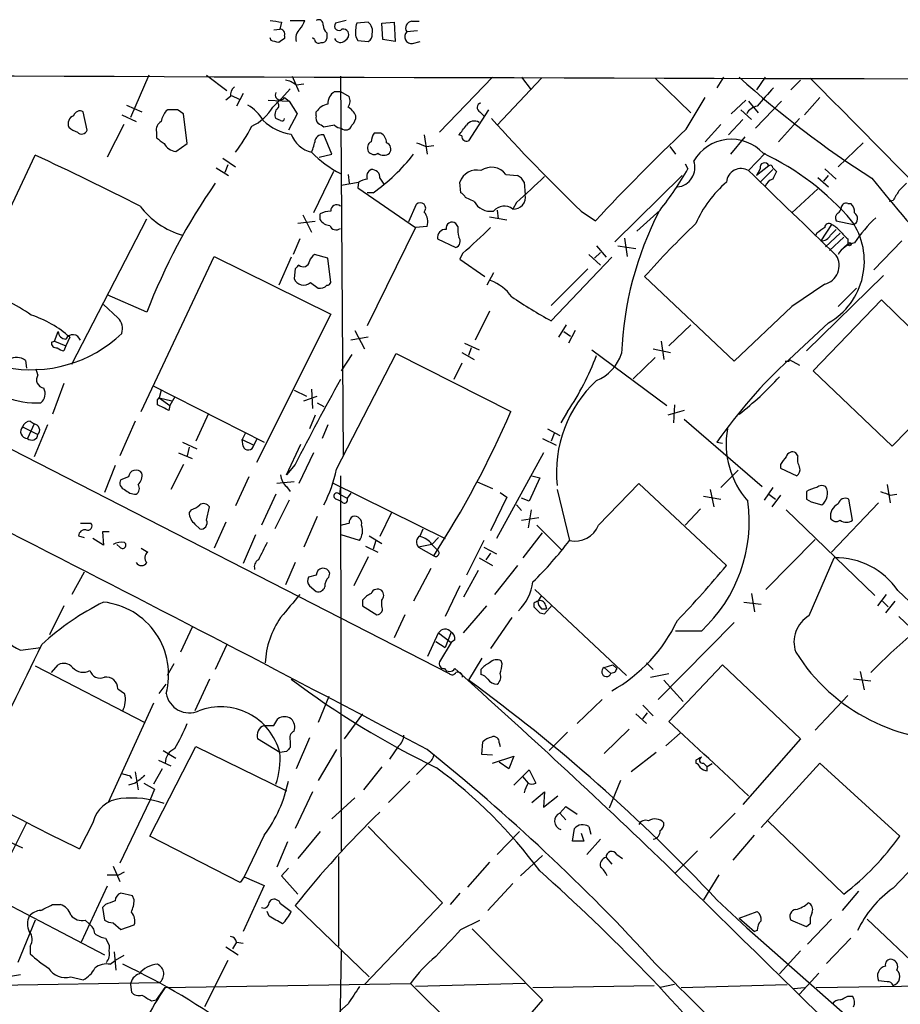
# Model space of a CAD drawing. Extents: x 1 to 1045, y 9 to 898.
# Drawn here: x 425 to 503, y 784 to 870 of the extents above; entities that cross this region are included whole.
import ezdxf

# ---------------------------------------------------------------- set-up
doc = ezdxf.new("R2010")
doc.units = 0
doc.header["$MEASUREMENT"] = 0
doc.layers.add('MAIN', color=5, linetype='CONTINUOUS')

msp = doc.modelspace()

# ---------------------------------------------------------------- linework, layer by layer
at = {"layer": 'MAIN'}
for p, q in [((448.4793, 869.95), (448.31, 869.3573)), ((449.2413, 870.1193), (450.5113, 870.1193)), ((454.152, 870.1193), (453.2207, 869.8653)), ((456.0993, 869.95), (455.0833, 869.8653)), ((457.2847, 869.8653), (458.3853, 869.95)), ((457.3693, 868.426), (457.2847, 869.8653)), ((458.3853, 869.95), (458.47, 868.2566)), ((459.9093, 870.0346), (460.5867, 870.0346)), ((447.802, 869.2726), (448.31, 869.3573)), ((452.4587, 869.0186), (452.4587, 868.5106)), ((460.4173, 869.188), (459.486, 869.1033)), ((447.548, 868.3413), (447.4633, 868.5953)), ((448.7333, 868.7646), (448.7333, 868.5106)), ((451.358, 868.426), (451.1887, 868.5953)), ((454.9987, 868.68), (455.168, 868.3413)), ((455.168, 868.3413), (456.0993, 868.2566)), ((458.47, 868.2566), (457.3693, 868.426)), ((459.994, 868.0873), (460.6713, 868.2566)), ((360.426, 865.2933), (463.2113, 812.7153)), ((436.7953, 865.2933), (435.1867, 861.568)), ((441.8753, 865.2933), (443.6533, 863.9386)), ((449.4107, 865.2086), (450.0033, 863.854)), ((453.644, 865.2086), (453.898, 831.85)), ((462.3647, 860.298), (467.0213, 865.124)), ((471.3393, 865.0393), (467.4447, 860.8906)), ((469.5613, 865.124), (470.408, 864.0233)), ((481.33, 865.0393), (484.4627, 861.9913)), ((487.3413, 865.124), (486.7487, 864.1926)), ((490.982, 865.124), (490.22, 864.0233)), ((494.1147, 864.87), (493.268, 864.0233)), ((448.4793, 863.2613), (449.2413, 864.108)), ((449.7493, 864.4466), (450.4267, 864.5313)), ((453.136, 863.854), (453.644, 863.854)), ((453.644, 863.854), (454.406, 863.4306)), ((443.992, 863.4306), (443.5687, 863.092)), ((444.0767, 863.5153), (444.754, 863.1766)), ((445.0927, 863.6846), (444.5, 862.584)), ((447.294, 863.092), (449.1567, 863.0073)), ((447.7173, 862.4993), (448.4793, 863.2613)), ((448.7333, 863.346), (449.1567, 863.0073)), ((449.1567, 863.0073), (449.834, 861.9066)), ((484.0393, 860.552), (485.7327, 863.346)), ((488.0187, 861.9066), (489.2887, 863.092)), ((489.5427, 863.0073), (490.3893, 861.9913)), ((492.4213, 863.0073), (490.1353, 860.6366)), ((495.808, 863.346), (494.4533, 861.822)), ((431.3767, 860.4673), (431.038, 862.076)), ((434.848, 862.6686), (436.2027, 862.076)), ((438.4887, 862.2453), (438.3193, 862.1606)), ((451.5273, 861.7373), (451.5273, 862.076)), ((466.6827, 862.2453), (464.9047, 859.536)), ((465.9207, 862.076), (466.2593, 861.7373)), ((488.8653, 862.2453), (489.7967, 861.3986)), ((434.4247, 861.822), (435.6947, 861.2293)), ((440.182, 859.282), (439.8433, 861.9066)), ((448.3947, 861.314), (447.9713, 861.4833)), ((449.834, 861.9066), (449.072, 860.4673)), ((489.0347, 861.3986), (487.7647, 860.044)), ((494.03, 861.4833), (492.1673, 859.4513)), ((434.594, 860.9753), (433.1547, 858.0966)), ((437.4727, 860.298), (437.4727, 859.79)), ((453.136, 860.8906), (452.2047, 860.7213)), ((487.0873, 860.9753), (485.7327, 859.4513)), ((452.882, 858.3506), (452.2047, 860.044)), ((457.2, 860.2133), (456.6073, 860.2133)), ((461.01, 860.044), (461.264, 858.3506)), ((464.312, 859.9593), (464.058, 860.044)), ((489.204, 859.8746), (487.934, 858.3506)), ((439.166, 858.6046), (440.182, 859.282)), ((461.1793, 859.028), (461.8567, 859.1126)), ((482.6, 859.028), (483.108, 858.3506)), ((497.4167, 857.25), (499.618, 859.3666)), ((420.2853, 844.3806), (426.8047, 858.266)), ((443.3147, 858.012), (444.4153, 857.25)), ((451.7813, 858.0966), (452.882, 858.3506)), ((490.982, 858.4353), (489.5427, 856.9113)), ((442.722, 857.1653), (443.8227, 856.488)), ((443.738, 857.4193), (443.484, 856.742)), ((453.0513, 856.8266), (451.2733, 853.186)), ((483.9547, 857.504), (484.2087, 857.0806)), ((491.3207, 857.3346), (490.22, 856.488)), ((490.5587, 857.0806), (490.22, 856.488)), ((491.6593, 856.996), (490.5587, 855.8953)), ((491.6593, 857.1653), (491.998, 856.8266)), ((496.2313, 857.0806), (497.2473, 856.1493)), ((454.3213, 856.5726), (454.406, 855.8106)), ((457.1153, 856.234), (457.454, 855.726)), ((468.2067, 856.5726), (469.2227, 856.488)), ((483.7007, 856.488), (477.774, 850.646)), ((495.6387, 856.3186), (496.57, 855.472)), ((496.1467, 855.98), (496.57, 856.488)), ((453.7287, 855.6413), (455.2527, 855.8953)), ((455.2527, 855.8953), (455.168, 855.3873)), ((455.168, 855.3873), (460.248, 851.916)), ((464.2273, 854.964), (464.1427, 855.8953)), ((469.8153, 855.8953), (469.9, 854.7946)), ((495.6387, 855.3026), (493.3527, 853.186)), ((456.5227, 854.964), (456.0147, 854.964)), ((465.4127, 854.202), (464.6507, 854.5406)), ((502.2427, 854.2866), (501.904, 854.202)), ((459.6553, 852.424), (460.3327, 853.948)), ((467.4447, 853.44), (467.5293, 852.678)), ((469.138, 854.1173), (468.7993, 853.5246)), ((474.8107, 853.3553), (476.0807, 852.5086)), ((481.7533, 853.44), (479.7213, 851.5773)), ((498.2633, 854.0326), (498.5173, 854.0326)), ((430.022, 839.8933), (436.626, 852.678)), ((450.342, 853.0166), (451.104, 851.4926)), ((451.866, 852.5933), (451.866, 853.1013)), ((466.7673, 852.8473), (468.2913, 852.5933)), ((497.2473, 852.5086), (498.7713, 852.17)), ((451.4427, 852.424), (449.9187, 852.2546)), ((460.248, 851.916), (456.0147, 843.28)), ((461.264, 852.0006), (460.248, 851.916)), ((463.9733, 852.0006), (463.804, 852.2546)), ((496.824, 852.17), (495.8927, 850.7306)), ((496.7393, 851.2386), (497.2473, 851.7466)), ((450.088, 850.9), (449.4953, 849.5453)), ((462.1953, 850.9), (463.804, 850.138)), ((478.6207, 850.9846), (478.8747, 849.376)), ((495.554, 851.408), (495.3847, 851.154)), ((497.586, 851.408), (496.316, 850.2226)), ((497.9247, 851.0693), (496.6547, 849.884)), ((498.2633, 850.9), (498.2633, 850.4766)), ((503.0047, 850.7306), (500.5493, 848.1906)), ((476.1653, 850.3073), (477.012, 849.2913)), ((478.028, 850.3073), (479.6367, 850.0533)), ((498.2633, 850.4766), (497.9247, 850.138)), ((436.118, 835.7446), (442.5527, 849.376)), ((442.5527, 849.376), (452.7973, 844.296)), ((449.326, 849.2913), (448.2253, 846.836)), ((452.5433, 849.2066), (451.358, 849.5453)), ((452.7973, 847.09), (452.5433, 849.2066)), ((464.3967, 849.63), (464.1427, 849.122)), ((464.1427, 849.122), (466.344, 847.598)), ((477.52, 849.2913), (472.186, 843.7033)), ((475.488, 849.5453), (476.504, 848.614)), ((476.504, 849.7146), (475.996, 849.2066)), ((449.6647, 848.2753), (449.58, 847.4286)), ((475.4033, 848.2753), (472.186, 845.058)), ((467.106, 847.9366), (466.5133, 846.836)), ((488.2727, 840.1473), (480.3987, 847.598)), ((501.396, 847.6826), (494.6227, 841.0786)), ((451.0193, 847.09), (451.6967, 846.582)), ((496.2313, 846.9206), (493.3527, 844.9733)), ((499.0253, 846.582), (497.4167, 844.9733)), ((436.626, 844.4653), (433.1547, 845.9893)), ((495.2153, 839.3006), (501.2267, 845.566)), ((501.2267, 845.566), (505.3753, 841.502)), ((434.086, 843.9573), (432.816, 845.1426)), ((493.3527, 844.9733), (488.2727, 840.1473)), ((452.7973, 844.296), (446.278, 831.2573)), ((466.7673, 844.55), (465.4973, 842.01)), ((472.8633, 842.264), (473.5407, 843.3646)), ((482.5153, 841.502), (484.4627, 843.3646)), ((496.57, 843.534), (493.0987, 840.3166)), ((428.498, 841.9253), (428.8367, 842.772)), ((429.8527, 842.264), (429.514, 841.502)), ((456.0993, 842.264), (454.5753, 842.01)), ((454.914, 842.8566), (455.7607, 841.248)), ((473.2867, 842.772), (473.8793, 842.3486)), ((474.3027, 842.8566), (473.71, 841.756)), ((428.244, 841.8406), (428.498, 841.9253)), ((428.498, 841.9253), (429.514, 841.502)), ((429.514, 841.502), (429.3447, 841.0786)), ((464.566, 841.756), (465.836, 841.1633)), ((465.1587, 841.3326), (464.9047, 840.6553)), ((481.1607, 841.248), (482.6847, 840.9093)), ((481.838, 841.9253), (482.092, 840.3166)), ((453.3053, 830.6646), (458.5547, 840.8246)), ((454.66, 840.74), (453.7287, 839.3006)), ((458.5547, 840.8246), (468.63, 835.7446)), ((464.312, 840.9093), (465.4127, 840.3166)), ((475.742, 841.1633), (482.346, 836.2526)), ((481.33, 840.486), (479.3827, 838.6233)), ((425.958, 840.232), (426.0427, 839.5546)), ((464.312, 839.978), (463.6347, 838.5386)), ((493.0987, 840.1473), (493.0987, 840.3166)), ((493.0987, 840.3166), (494.03, 839.8086)), ((427.0587, 838.962), (426.8893, 839.47)), ((502.158, 832.6966), (495.2153, 839.3006)), ((429.3447, 838.2), (428.3287, 835.4906)), ((437.134, 838.0306), (446.9553, 833.0353)), ((437.5573, 836.7606), (437.7267, 836.93)), ((437.896, 837.6073), (437.7267, 836.93)), ((437.7267, 836.93), (438.8273, 836.676)), ((437.7267, 836.93), (438.658, 836.2526)), ((439.0813, 837.0146), (438.658, 836.2526)), ((449.58, 837.6073), (450.6807, 837.0993)), ((450.4267, 836.676), (451.612, 837.0993)), ((451.104, 837.692), (451.1887, 835.9986)), ((437.5573, 836.3373), (437.5573, 836.7606)), ((438.658, 836.2526), (438.5733, 835.8293)), ((451.612, 836.5066), (452.2047, 836.168)), ((483.0233, 836.3373), (482.9387, 834.7286)), ((505.714, 836.3373), (502.158, 832.6966)), ((442.0447, 835.5753), (440.944, 833.12)), ((451.4427, 835.406), (450.9347, 834.2206)), ((473.6253, 835.7446), (473.0327, 834.7286)), ((483.87, 835.8293), (482.4307, 835.406)), ((425.704, 834.39), (427.0587, 833.7126)), ((426.72, 834.644), (426.1273, 833.374)), ((426.3813, 834.898), (426.72, 834.644)), ((427.9053, 834.5593), (426.72, 831.7653)), ((435.61, 834.898), (434.2553, 831.85)), ((452.5433, 834.5593), (452.0353, 833.374)), ((483.87, 835.0673), (490.728, 829.1406)), ((445.262, 833.7973), (445.008, 833.2893)), ((471.8473, 834.2206), (472.948, 833.628)), ((472.44, 833.7973), (472.186, 833.12)), ((439.7587, 833.0353), (441.0287, 832.4426)), ((440.3513, 832.612), (440.182, 831.85)), ((445.008, 833.2893), (446.024, 832.7813)), ((445.0927, 832.6966), (445.008, 833.2893)), ((446.278, 833.2893), (446.024, 832.7813)), ((448.9027, 830.1566), (450.1727, 832.866)), ((471.424, 833.374), (472.6093, 832.7813)), ((486.7487, 833.0353), (487.2567, 832.9506)), ((486.7487, 833.0353), (487.2567, 832.9506)), ((439.42, 832.104), (440.6053, 831.596)), ((451.2733, 832.104), (450.0033, 829.3946)), ((471.5087, 832.104), (467.36, 824.5686)), ((493.8607, 831.85), (493.6913, 832.104)), ((433.832, 831.0033), (432.9007, 828.6326)), ((439.8433, 831.088), (438.7427, 828.8866)), ((449.6647, 831.088), (448.9027, 830.1566)), ((492.3367, 831.088), (492.3367, 830.7493)), ((435.0173, 829.9873), (434.34, 829.7333)), ((445.6007, 829.9873), (444.4153, 827.4473)), ((453.644, 830.072), (453.7287, 797.1366)), ((470.4927, 830.072), (471.17, 829.9026)), ((487.0873, 829.056), (488.6113, 830.58)), ((492.3367, 830.7493), (493.776, 830.072)), ((449.58, 829.564), (448.056, 829.3946)), ((448.9027, 829.1406), (449.2413, 828.7173)), ((452.9667, 829.4793), (462.8727, 824.5686)), ((453.644, 829.1406), (453.5593, 828.4633)), ((465.6667, 829.564), (467.0213, 828.9713)), ((471.17, 829.9026), (470.2387, 827.8706)), ((476.3347, 825.754), (479.8907, 829.3946)), ((479.8907, 829.3946), (487.5953, 822.198)), ((501.7347, 829.31), (501.9887, 827.7013)), ((447.9713, 828.4633), (446.7013, 825.754)), ((453.5593, 828.4633), (454.2367, 828.1246)), ((454.5753, 828.548), (454.2367, 828.1246)), ((467.6987, 828.6326), (468.2913, 828.2093)), ((472.694, 828.8866), (473.7947, 824.3993)), ((485.5633, 828.294), (487.0873, 828.04)), ((486.156, 828.8866), (486.4947, 827.3626)), ((491.6593, 829.056), (490.8973, 827.9553)), ((491.3207, 828.4633), (491.9133, 828.04)), ((492.3367, 828.3786), (491.5747, 827.3626)), ((501.9887, 828.3786), (502.5813, 828.4633)), ((441.8753, 826.1773), (442.1293, 827.3626)), ((449.1567, 827.9553), (447.8867, 825.4153)), ((453.3053, 828.04), (453.7287, 827.8706)), ((468.2913, 828.2093), (466.852, 825.246)), ((469.138, 827.532), (469.5613, 827.024)), ((470.2387, 827.8706), (469.5613, 828.1246)), ((494.6227, 828.04), (495.046, 827.786)), ((495.046, 827.786), (495.9773, 827.532)), ((500.9727, 827.7013), (496.824, 823.3833)), ((498.6867, 826.1773), (498.348, 828.04)), ((440.5207, 827.1086), (440.3513, 826.8546)), ((451.612, 826.516), (450.4267, 823.8066)), ((458.1313, 826.8546), (457.1153, 824.738)), ((470.408, 827.1086), (470.154, 825.5)), ((485.3093, 827.1933), (483.9547, 825.754)), ((492.8447, 827.1086), (500.634, 819.5733)), ((430.784, 825.9233), (431.7153, 825.9233)), ((440.8593, 825.8386), (441.2827, 825.4153)), ((443.5687, 826.008), (442.5527, 823.722)), ((469.5613, 826.1773), (471.0853, 826.4313)), ((470.916, 825.754), (473.1173, 823.5526)), ((430.6147, 824.8226), (431.1227, 824.6533)), ((433.324, 825.1613), (432.7313, 825.1613)), ((432.7313, 825.1613), (432.816, 823.976)), ((446.1933, 824.9073), (445.0927, 822.3673)), ((455.3373, 824.3993), (453.7287, 824.9073)), ((456.184, 824.8226), (457.2847, 824.1453)), ((460.6713, 824.8226), (460.9253, 825.4153)), ((469.7307, 822.8753), (471.424, 825.0766)), ((432.816, 823.976), (431.8847, 824.5686)), ((434.2553, 823.8066), (434.0013, 824.0606)), ((456.7767, 824.3993), (456.5227, 823.6373)), ((461.6873, 824.0606), (460.502, 823.8066)), ((462.28, 824.6533), (461.6873, 824.0606)), ((461.6873, 824.0606), (462.1953, 823.5526)), ((466.2593, 824.3993), (464.7353, 821.3513)), ((495.3847, 824.484), (491.0667, 820.0813)), ((436.118, 823.722), (436.7107, 823.3833)), ((455.8453, 823.8913), (456.946, 823.3833)), ((460.502, 823.8066), (461.8567, 823.0446)), ((466.2593, 823.8066), (467.36, 823.214)), ((466.852, 823.2986), (466.4287, 822.706)), ((449.6647, 822.452), (448.818, 820.5046)), ((456.0993, 822.96), (454.8293, 820.42)), ((465.836, 822.8753), (467.0213, 822.198)), ((469.2227, 822.198), (467.1907, 819.658)), ((494.8767, 817.7953), (497.078, 822.8753)), ((431.1227, 821.6053), (430.022, 819.658)), ((451.5273, 821.3513), (450.85, 821.182)), ((452.628, 821.182), (452.7127, 821.5206)), ((461.6027, 821.944), (460.0787, 819.0653)), ((465.7513, 821.7746), (464.4813, 819.404)), ((450.9347, 820.42), (451.5273, 819.912)), ((464.1427, 820.42), (462.8727, 817.7106)), ((470.7467, 820.0813), (478.79, 812.546)), ((471.3393, 819.5733), (471.0007, 819.0653)), ((489.7967, 819.7426), (490.0507, 818.134)), ((501.65, 819.658), (500.888, 818.642)), ((455.5913, 819.15), (455.5913, 818.642)), ((457.2847, 818.642), (457.2847, 819.15)), ((470.662, 818.896), (470.662, 818.5573)), ((471.5933, 817.9646), (472.2707, 818.7266)), ((471.678, 818.7266), (471.7627, 818.388)), ((489.1193, 818.9806), (490.6433, 818.8113)), ((501.3113, 819.0653), (501.8193, 818.5573)), ((502.412, 819.0653), (501.5653, 818.0493)), ((429.3447, 818.642), (428.0747, 816.102)), ((455.5913, 818.642), (456.8613, 817.88)), ((459.3167, 817.88), (458.3853, 815.848)), ((464.4813, 816.2713), (466.5133, 818.642)), ((471.17, 818.0493), (471.5933, 817.9646)), ((471.3393, 818.388), (471.7627, 818.388)), ((468.7147, 817.626), (466.852, 814.9166)), ((488.2727, 817.2026), (481.584, 810.4293)), ((502.7507, 817.7106), (511.556, 809.3286)), ((440.6053, 816.7793), (439.5893, 814.578)), ((461.3487, 814.2393), (462.28, 816.2713)), ((462.28, 816.2713), (463.3807, 815.4246)), ((463.3807, 816.356), (462.8727, 815.0013)), ((485.394, 816.4406), (483.108, 816.4406)), ((443.6533, 815.2553), (442.6373, 813.054)), ((462.026, 815.5093), (462.8727, 815.0013)), ((463.3807, 815.4246), (462.3647, 813.7313)), ((463.7193, 815.6786), (463.3807, 815.4246)), ((425.5347, 814.7473), (427.3127, 815.0013)), ((438.9967, 813.562), (438.404, 812.546)), ((466.09, 814.07), (464.9047, 812.1226)), ((467.868, 813.562), (467.7833, 813.816)), ((480.568, 813.6466), (481.1607, 813.054)), ((426.8047, 813.3926), (436.4567, 808.3973)), ((428.244, 812.8), (428.8367, 813.4773)), ((466.0053, 813.054), (466.0053, 812.6306)), ((476.8427, 813.2233), (477.6047, 813.4773)), ((476.8427, 813.2233), (477.4353, 812.7153)), ((477.774, 812.8), (477.4353, 812.7153)), ((477.6047, 813.4773), (477.9433, 813.1386)), ((480.9067, 812.3766), (482.5153, 812.7153)), ((482.5153, 808.482), (487.2567, 813.4773)), ((487.2567, 813.4773), (494.1147, 806.958)), ((499.364, 812.8846), (499.7027, 811.276)), ((437.7267, 810.9373), (438.3193, 811.784)), ((442.1293, 812.2073), (440.8593, 809.4133)), ((482.092, 812.1226), (483.7853, 810.26)), ((500.2953, 812.038), (498.7713, 812.2073)), ((434.086, 811.3606), (434.6787, 810.9373)), ((437.2187, 810.0906), (433.2393, 801.37)), ((452.628, 810.6833), (451.6967, 808.3973)), ((476.6733, 810.4293), (474.472, 808.3126)), ((498.2633, 810.768), (495.3847, 807.72)), ((480.2293, 809.9213), (481.1607, 808.99)), ((480.2293, 808.736), (480.6527, 809.244)), ((447.802, 808.1433), (448.1407, 808.736)), ((455.5913, 809.1593), (453.9827, 806.958)), ((479.6367, 809.1593), (480.568, 808.3126)), ((473.6253, 807.5506), (472.0167, 805.942)), ((479.044, 807.8046), (476.8427, 805.688)), ((483.5313, 807.466), (482.2613, 806.3653)), ((448.31, 805.7726), (446.3627, 806.958)), ((449.2413, 806.7886), (449.2413, 806.196)), ((450.9347, 807.0426), (449.7493, 804.3333)), ((466.09, 805.6033), (466.1747, 806.704)), ((467.614, 806.6193), (467.6987, 806.2806)), ((494.1147, 806.958), (489.0347, 801.2006)), ((436.88, 798.4066), (440.944, 806.2806)), ((438.0653, 805.942), (439.166, 805.2646)), ((440.944, 806.2806), (448.9027, 802.386)), ((448.9027, 805.8573), (448.31, 805.7726)), ((453.3053, 806.0266), (451.6967, 803.3173)), ((458.724, 806.2806), (457.962, 805.18)), ((481.4147, 805.7726), (479.2133, 804.0793)), ((437.642, 805.0953), (438.7427, 804.5873)), ((467.0213, 805.5186), (466.09, 805.6033)), ((467.0213, 804.8413), (468.884, 805.434)), ((468.4607, 804.3333), (467.614, 804.926)), ((468.884, 805.434), (468.4607, 804.3333)), ((484.886, 805.0953), (484.886, 804.8413)), ((435.61, 804.0793), (435.864, 802.4706)), ((437.9807, 804.3333), (437.2187, 802.9786)), ((457.2847, 804.5026), (455.676, 802.4706)), ((461.264, 804.7566), (460.3327, 803.8253)), ((469.646, 803.656), (470.2387, 804.2486)), ((470.2387, 804.2486), (470.8313, 803.0633)), ((485.5633, 804.8413), (485.902, 804.5026)), ((486.3253, 804.7566), (485.902, 804.5026)), ((485.902, 804.164), (485.902, 804.5026)), ((490.6433, 799.1686), (495.808, 804.8413)), ((495.808, 804.8413), (502.8353, 798.4066)), ((435.102, 803.7406), (435.2713, 803.4866)), ((459.74, 803.2326), (457.8773, 801.37)), ((468.884, 802.894), (469.646, 803.656)), ((469.646, 803.656), (470.154, 803.0633)), ((478.282, 803.3173), (477.266, 800.862)), ((435.61, 803.0633), (435.0173, 802.894)), ((436.372, 803.0633), (437.3033, 802.5553)), ((437.3033, 802.5553), (436.88, 801.5393)), ((451.1887, 802.3013), (449.6647, 799.084)), ((470.4927, 801.37), (471.5933, 802.3013)), ((471.5933, 802.3013), (471.5087, 800.9466)), ((436.88, 801.5393), (434.2553, 796.036)), ((454.914, 801.7933), (452.882, 799.9306)), ((471.5087, 800.9466), (472.7787, 801.9626)), ((472.948, 800.4386), (473.456, 801.0313)), ((473.456, 801.0313), (474.472, 800.354)), ((472.948, 800.4386), (473.456, 799.846)), ((488.3573, 800.4386), (486.156, 798.2373)), ((497.9247, 793.3266), (491.236, 799.7613)), ((426.0427, 799.592), (424.688, 796.8826)), ((431.8847, 799.592), (430.6993, 797.306)), ((451.866, 798.83), (449.9187, 796.4593)), ((456.0993, 799.2533), (462.6187, 792.5646)), ((467.4447, 796.798), (469.392, 798.83)), ((474.0487, 797.9833), (474.218, 799.084)), ((475.488, 799.2533), (475.6573, 798.576)), ((424.434, 797.9833), (425.704, 797.3906)), ((444.8387, 794.3426), (436.88, 798.4066)), ((446.9553, 798.4913), (445.1773, 794.8506)), ((475.0647, 797.9833), (474.0487, 797.9833)), ((474.8107, 798.6606), (475.0647, 797.9833)), ((476.504, 798.1526), (475.3187, 796.798)), ((488.188, 796.29), (490.0507, 798.4913)), ((448.9873, 797.8986), (448.056, 795.6973)), ((485.0553, 797.1366), (483.108, 795.1893)), ((502.2427, 793.8346), (506.0527, 797.814)), ((453.4747, 796.6286), (453.4747, 788.7546)), ((471.424, 796.7133), (469.4767, 794.9353)), ((477.012, 796.544), (477.52, 795.9513)), ((477.9433, 796.798), (478.4513, 796.4593)), ((433.6627, 795.782), (434.2553, 794.4273)), ((449.072, 795.6126), (448.4793, 794.9353)), ((466.7673, 796.1206), (464.82, 793.9193)), ((434.1707, 795.02), (434.6787, 795.274)), ((445.1773, 794.8506), (444.8387, 794.3426)), ((445.1773, 794.8506), (446.9553, 794.0886)), ((448.4793, 794.9353), (449.9187, 793.3266)), ((486.918, 795.02), (485.5633, 792.8186)), ((433.1547, 794.004), (430.8687, 789.0933)), ((446.9553, 794.0886), (445.0927, 790.0246)), ((468.7993, 794.258), (466.598, 791.8873)), ((422.4867, 793.4113), (432.9007, 787.9926)), ((435.356, 793.1573), (434.34, 793.4113)), ((435.5253, 792.8186), (435.356, 793.1573)), ((447.3787, 792.5646), (447.548, 792.8186)), ((464.1427, 793.4113), (463.296, 792.3953)), ((486.7487, 792.8186), (489.3733, 790.3633)), ((499.1947, 793.5806), (497.7553, 791.8873)), ((428.3287, 792.3953), (429.006, 792.3953)), ((432.9853, 792.3953), (432.7313, 792.1413)), ((432.7313, 792.1413), (432.9007, 791.0406)), ((448.3947, 792.48), (449.326, 791.8026)), ((449.6647, 792.3106), (456.184, 786.0453)), ((462.6187, 792.5646), (455.7607, 785.368)), ((426.8047, 791.0406), (425.2807, 787.3153)), ((431.2073, 791.0406), (431.546, 790.702)), ((447.3787, 791.3793), (447.2093, 791.8026)), ((464.2273, 790.194), (465.9207, 791.0406)), ((488.696, 791.21), (490.3047, 791.8026)), ((488.696, 791.21), (490.0507, 790.0246)), ((494.6227, 790.448), (493.268, 791.0406)), ((496.824, 791.1253), (494.7073, 788.924)), ((506.476, 784.9446), (499.9567, 791.1253)), ((433.6627, 790.7866), (434.34, 790.194)), ((434.34, 790.194), (435.5253, 790.6173)), ((465.2433, 790.2786), (471.424, 784.0133)), ((489.3733, 790.3633), (502.0733, 779.1873)), ((494.9613, 790.702), (494.6227, 790.448)), ((432.9853, 789.432), (433.1547, 789.178)), ((490.3047, 790.1093), (490.0507, 790.0246)), ((496.4007, 787.2306), (498.5173, 789.432)), ((426.3813, 788.7546), (426.3813, 788.0773)), ((443.5687, 788.67), (444.6693, 787.9926)), ((444.5, 789.0933), (444.1613, 788.5006)), ((444.5, 789.0933), (445.0927, 789.0086)), ((433.7473, 788.2466), (433.9167, 786.638)), ((434.594, 787.908), (433.832, 787.4846)), ((453.7287, 788.3313), (453.2207, 763.016)), ((494.1147, 788.3313), (492.252, 786.2993)), ((433.4087, 787.146), (433.832, 787.4846)), ((443.738, 787.4846), (441.706, 783.4206)), ((425.5347, 786.2146), (423.926, 785.9606)), ((429.9373, 786.0453), (431.038, 785.7913)), ((495.7233, 786.384), (494.03, 784.5213)), ((415.1207, 785.1986), (437.7267, 785.5373)), ((435.1867, 785.368), (435.2713, 784.6906)), ((437.4727, 784.0133), (438.2347, 785.114)), ((438.2347, 785.114), (459.8247, 785.4526)), ((459.8247, 785.4526), (466.598, 778.764)), ((469.9, 785.4526), (460.248, 785.1986)), ((470.5773, 785.114), (481.2453, 785.2833)), ((483.0233, 785.368), (481.7533, 785.114)), ((483.616, 785.114), (492.9293, 785.368)), ((493.522, 785.0293), (494.4533, 785.114)), ((495.4693, 785.114), (505.7987, 785.2833)), ((501.7347, 785.622), (500.9727, 785.7066)), ((498.2633, 784.352), (498.6867, 784.352)), ((437.0493, 783.9286), (437.4727, 784.0133)), ((454.3213, 783.6746), (453.5593, 782.9973)), ((471.424, 784.0133), (462.6187, 773.938))]:
    msp.add_line(p, q, dxfattribs=at)
msp.add_circle((498.4115, 850.4555), 0.1496, dxfattribs=at)
for centre, radius, start, end in [((490.2969, 1124.0384), 257.5066, 260.424923, 260.654102), ((448.8859, 870.5237), 1.675, 315.863544, 346.028469), ((451.7316, 869.7787), 0.3972, 347.979814, 120.956334), ((453.517, 869.6113), 0.3875, 139.395498, 319.395498), ((457.9628, 869.0641), 2.9889, 164.451159, 187.383473), ((455.5067, 869.188), 0.9653, 344.744361, 52.12814), ((459.977, 869.442), 0.5965, 96.517348, 214.59856), ((448.2994, 868.9022), 0.4552, 342.404942, 88.665732), ((450.8521, 868.5197), 1.1338, 132.372612, 193.418484), ((453.0932, 869.7592), 0.9752, 183.715594, 229.412088), ((453.8558, 868.8073), 0.5516, 32.451277, 94.41862), ((453.8132, 868.8493), 0.5681, 296.574073, 26.56054), ((455.7607, 868.8493), 0.6826, 299.738635, 7.12814), ((459.8939, 868.6723), 0.5934, 133.422699, 279.709908), ((405.5543, 698.9022), 174.5654, 75.851179, 76.080322), ((533.1292, 741.3414), 152.6259, 123.57026, 123.799443), ((451.739, 868.4966), 0.3875, 190.497939, 303.11188), ((452.0184, 868.6208), 0.4539, 261.421795, 345.948448), ((453.6581, 868.7363), 0.5687, 203.378474, 316.011584), ((685.0039, 71202.0116), 70337.2621, 269.712980457, 269.942163423), ((448.3308, 862.5625), 2.3584, 53.024664, 78.077809), ((548.6117, 931.7472), 89.6021, 228.034261, 237.432864), ((2794.906, 3133.1323), 3230.169, 224.6004984, 226.1201913), ((444.9775, 863.5275), 0.9902, 130.782042, 185.615598), ((448.3523, 863.5576), 0.4359, 150.941566, 330.953058), ((453.7569, 862.8097), 1.2149, 120.734063, 182.66081), ((512.4055, 844.2574), 28.7108, 136.024947, 140.33353), ((447.9458, 862.6432), 0.3004, 310.450277, 68.4749), ((453.5971, 863.0347), 0.9006, 323.524537, 26.078517), ((430.7417, 861.5891), 0.57, 58.677654, 164.930019), ((440.2016, 860.7432), 2.3563, 143.019707, 168.094435), ((438.912, 650.5955), 211.6502, 89.885408, 90.114592), ((354.922, 735.0875), 152.6261, 56.192728, 56.421931), ((443.5268, 859.3245), 3.891, 30.751121, 59.254182), ((443.9284, 864.7959), 4.4306, 295.770974, 328.778313), ((448.6685, 861.8375), 0.782, 132.44519, 206.932033), ((452.8819, 861.1447), 1.6439, 101.886863, 145.491118), ((453.5807, 861.1588), 1.5315, 22.193935, 61.080209), ((466.0582, 862.4464), 0.3952, 97.693333, 249.634052), ((490.5168, 861.3134), 1.2882, 99.476946, 152.581603), ((430.4569, 861.0305), 0.7551, 110.595123, 204.172044), ((438.3051, 860.4815), 0.8524, 118.681808, 192.43184), ((449.8609, 864.3721), 4.2771, 225.643192, 262.815666), ((448.5217, 861.4833), 0.2116, 233.124688, 0), ((452.1202, 861.5257), 0.6295, 160.359033, 227.717127), ((454.0129, 861.6406), 0.9905, 310.787625, 5.602387), ((465.4092, 860.4822), 0.788, 57.205358, 148.783105), ((580.5388, 963.6573), 152.7906, 221.968289, 226.212914), ((430.9344, 861.9234), 1.675, 225.863544, 256.028469), ((430.9054, 860.6224), 0.4961, 220.831769, 341.784154), ((431.9359, 867.9739), 15.656, 322.85387, 332.75245), ((367.268, 733.8791), 152.6538, 56.192749, 56.421911), ((453.788, 861.5935), 0.9587, 227.151439, 266.453861), ((454.1133, 861.0609), 0.5726, 227.809765, 342.697907), ((252.7345, 1029.802), 271.0635, 321.224785, 321.453955), ((619.6909, 718.3715), 196.5112, 133.653829, 136.953424), ((564.8232, 1028.8768), 211.6802, 233.014168, 233.24333), ((451.7272, 860.9958), 2.553, 199.857325, 255.871225), ((447.1713, 860.3327), 4.3304, 335.253599, 350.535068), ((452.0454, 859.4333), 0.6311, 75.380272, 162.736416), ((456.6498, 858.9009), 0.6252, 118.311308, 208.290824), ((457.8779, 859.3664), 1.527, 146.315136, 176.812677), ((456.607, 859.2818), 1.1043, 4.404277, 57.518859), ((464.7354, 859.9255), 0.4247, 175.43576, 293.492649), ((488.0126, 855.8656), 3.8005, 42.543138, 150.13694), ((439.2648, 859.8534), 1.2527, 207.137785, 265.476412), ((458.4273, 865.843), 10.3565, 224.998826, 242.492505), ((456.6034, 858.924), 0.5968, 212.358529, 305.03213), ((457.4857, 858.8057), 0.6034, 322.129181, 68.380224), ((545.4059, 1070.847), 227.9505, 248.086328, 248.315511), ((329.6915, 646.8139), 232.6864, 62.80517, 65.332191), ((446.8827, 868.6464), 16.7373, 305.166792, 322.037887), ((457.454, 859.0913), 0.8297, 232.246149, 307.753851), ((483.1012, 857.179), 1.7161, 275.889994, 19.71783), ((480.7481, 837.1257), 23.5668, 40.74815, 64.718467), ((456.6072, 856.4034), 0.6447, 113.192756, 203.212594), ((456.438, 856.3187), 0.6826, 352.87186, 97.12814), ((465.6148, 855.4119), 1.5494, 75.402306, 161.821142), ((466.9293, 855.5933), 1.6096, 37.47505, 125.032846), ((460.2238, 870.6089), 27.5371, 321.429065, 330.575522), ((488.8812, 855.805), 1.2891, 59.123148, 175.983102), ((2356.0781, 2779.3442), 2679.4967, 225.845206, 226.0743878), ((490.9457, 857.1895), 0.4021, 21.153115, 195.716355), ((491.4477, 857.1653), 0.2116, 0, 126.875312), ((661.1835, 771.798), 189.3505, 153.316988, 153.54613), ((456.0996, 854.6247), 1.527, 93.187323, 123.684864), ((420.2851, 909.0497), 73.5131, 311.647578, 314.262476), ((468.5028, 855.1756), 1.4969, 28.737847, 61.253601), ((491.9626, 855.1194), 1.0736, 106.409417, 155.970322), ((593.0996, 930.2351), 118.63, 218.593967, 227.803475), ((487.7756, 824.6289), 54.8613, 145.363144, 158.803138), ((494.4306, 847.9803), 10.458, 130.813501, 155.876024), ((714.1899, 727.699), 246.8725, 148.922651, 149.151814), ((672.4392, 686.1221), 239.4973, 134.885425, 135.114575), ((463.9304, 854.2437), 0.7791, 22.400936, 67.599064), ((466.852, 854.9639), 1.6285, 207.89471, 278.972992), ((468.8644, 854.5801), 1.0576, 266.470643, 11.701992), ((441.7716, 858.1929), 7.2398, 217.569991, 253.857082), ((452.9125, 851.0984), 2.2598, 92.922039, 117.586725), ((453.3053, 853.3976), 0.5098, 48.363661, 184.759908), ((460.6713, 853.6093), 0.4789, 315, 134.991541), ((468.0394, 852.5727), 1.218, 51.399698, 140.022182), ((508.3665, 839.6197), 30.024, 152.774889, 177.700031), ((497.1198, 853.652), 0.5526, 302.502209, 355.567893), ((498.1258, 853.5987), 0.4552, 72.416941, 178.665732), ((497.8705, 853.2828), 0.9902, 354.39016, 49.217958), ((452.7975, 853.1863), 1.1043, 212.481141, 265.595723), ((460.0788, 852.424), 1.2585, 340.341276, 42.275526), ((493.4838, 848.9501), 6.2337, 299.675339, 34.809497), ((497.6707, 852.7626), 0.4937, 120.959776, 210.959776), ((498.5596, 852.6992), 0.5699, 291.803276, 58.66384), ((508.5927, 844.211), 11.6245, 132.637735, 146.887509), ((453.2736, 852.3076), 0.6034, 201.619776, 307.870819), ((462.919, 851.0149), 0.7327, 87.003652, 189.021406), ((463.4653, 851.8595), 0.5204, 49.395123, 192.530002), ((466.3471, 851.747), 2.3873, 173.902053, 196.491663), ((415.7346, 904.3575), 73.2332, 311.642564, 314.267458), ((545.4954, 789.3584), 87.3466, 133.939246, 138.182184), ((622.9045, 682.3211), 211.6803, 126.756654, 126.985815), ((496.5812, 851.9181), 0.3499, 46.053836, 180.343869), ((496.019, 850.3488), 1.9912, 38.095812, 66.153792), ((463.5817, 850.6989), 0.6033, 291.619776, 37.870819), ((495.9348, 851.6198), 0.8902, 267.289302, 334.646783), ((667.2495, 1020.5634), 239.4619, 224.885392, 225.114575), ((499.2281, 848.5067), 2.088, 100.265332, 150.171392), ((452.0346, 848.6146), 1.1506, 126.016391, 162.917772), ((495.811, 848.5619), 1.6943, 284.363504, 32.034418), ((534.4964, 763.8072), 119.7133, 134.893835, 135.123052), ((450.3844, 849.0161), 0.554, 226.535908, 353.41766), ((450.4149, 847.7494), 0.8944, 201.018654, 312.508086), ((451.8661, 847.3437), 0.7803, 257.461635, 319.412244), ((452.5011, 847.1321), 0.2991, 261.850935, 351.910523), ((465.337, 843.3736), 4.1706, 35.915056, 68.69963), ((417.6256, 831.4605), 15.5157, 55.26561, 73.380516), ((494.6381, 884.4285), 46.5042, 236.120898, 241.131731), ((423.5161, 835.1622), 9.5178, 48.258977, 71.944642), ((433.2391, 843.0259), 1.2589, 340.351687, 47.720494), ((-691.6117, -1368.4938), 2461.2317, 62.0685964, 63.935644), ((426.4753, 850.8947), 11.4871, 258.473787, 313.791223), ((429.5563, 842.8142), 0.7208, 183.356192, 266.635873), ((430.1326, 841.8066), 0.6824, 17.341002, 155.034848), ((428.6815, 841.7701), 0.4431, 170.845888, 279.154112), ((429.404, 842.0355), 0.9587, 227.151439, 266.453861), ((425.1734, 839.17), 1.3203, 53.543207, 119.726043), ((454.0437, 848.9852), 23.6379, 325.934402, 339.366109), ((474.7275, 841.9966), 3.8233, 292.090271, 342.148908), ((523.3431, 807.531), 44.6051, 132.691239, 145.125607), ((492.9294, 924.8471), 84.7, 269.885408, 270.114524), ((427.7079, 838.5386), 0.775, 146.88812, 259.502061), ((471.2269, 857.8693), 28.3897, 307.976055, 317.781605), ((426.6837, 837.2928), 1.0069, 308.661586, 28.718549), ((780.9112, 658.9601), 373.2992, 151.245483, 152.541947), ((483.6818, 830.3595), 11.0462, 132.879582, 185.893403), ((426.9076, 843.9218), 7.4263, 248.451319, 273.127019), ((311.0653, 582.0833), 283.9812, 63.320357, 63.54954), ((387.9635, 870.6103), 87.8789, 327.230261, 336.625019), ((426.1188, 833.9666), 0.5927, 134.412161, 270.82177), ((426.4601, 834.0875), 0.8144, 95.553068, 158.194671), ((426.6564, 834.0936), 0.5541, 316.55764, 83.408573), ((426.5084, 833.7761), 0.554, 226.535908, 353.41766), ((495.1861, 832.8984), 7.6217, 170.009831, 221.274818), ((445.5499, 832.8321), 0.4768, 196.508202, 353.88407), ((661.8996, 704.4388), 211.6403, 143.014163, 143.243367), ((493.395, 831.6172), 0.5699, 58.672427, 164.937113), ((495.2151, 831.5536), 1.3865, 167.655866, 211.266381), ((493.3951, 830.6223), 0.6693, 304.689739, 18.440363), ((435.6756, 829.9271), 0.661, 37.117795, 174.774967), ((435.144, 830.1145), 1.0796, 311.827455, 11.297443), ((449.8617, 830.2551), 1.4703, 183.841293, 229.28881), ((440.5411, 833.3895), 13.0518, 333.33404, 347.949394), ((434.8269, 829.437), 0.57, 148.677654, 254.930019), ((435.3753, 828.9674), 0.5968, 302.358529, 35.03213), ((495.9894, 828.6083), 0.6245, 58.468229, 134.202024), ((495.2352, 828.5282), 1.2422, 306.683559, 29.536642), ((435.6894, 829.8816), 1.4183, 224.551516, 270.214106), ((453.3403, 828.3069), 0.2691, 35.532728, 262.529133), ((663.9226, 828.3786), 169.3002, 179.885375, 180.114592), ((496.2002, 825.8295), 3.2906, 101.325299, 118.646173), ((586.2523, 1040.2528), 228.0154, 248.082846, 248.311997), ((440.1155, 828.7352), 1.6763, 283.988163, 314.129898), ((441.6251, 827.0431), 0.5969, 32.3615, 125.005389), ((453.9999, 827.9632), 0.2866, 198.852236, 34.277867), ((476.514, 826.0354), 13.0735, 312.784301, 8.06961), ((497.9493, 826.5169), 1.2219, 115.841552, 188.011404), ((498.0517, 827.4558), 0.655, 63.106363, 165.789799), ((441.7346, 826.9112), 1.3845, 182.343044, 230.783682), ((455.0696, 825.9372), 0.6637, 119.30697, 181.199962), ((454.8885, 825.8978), 0.6347, 346.905244, 103.094756), ((431.4444, 825.6693), 0.3714, 245.774365, 43.155907), ((441.3885, 825.9444), 0.5396, 258.69215, 25.567878), ((411.7379, 995.1812), 174.5532, 283.919694, 284.148853), ((454.0432, 825.2491), 1.5481, 326.708191, 19.034172), ((474.2692, 826.5682), 2.2202, 257.659573, 338.486124), ((497.2434, 826.666), 0.5968, 212.358529, 305.03213), ((498.1364, 826.9596), 0.9565, 234.871069, 305.124032), ((431.1843, 824.7687), 0.5721, 79.149649, 174.594322), ((460.9818, 824.2488), 0.6525, 118.419119, 222.66472), ((434.4673, 822.3662), 1.8757, 83.528928, 115.401096), ((434.4839, 824.0014), 0.3003, 220.43576, 49.56424), ((827.848, 632.9582), 425.9938, 153.320369, 153.54954), ((460.3327, 823.1295), 1.6438, 34.503137, 78.112419), ((447.5186, 844.3783), 33.009, 314.311429, 322.752502), ((437.0675, 822.8813), 0.6159, 125.403577, 224.197333), ((462.0259, 823.2987), 0.3036, 236.325639, 56.283758), ((436.1604, 822.7481), 0.5518, 212.448896, 327.545532), ((446.8073, 822.071), 0.7299, 119.550164, 196.858626), ((420.1793, 878.1728), 87.6247, 316.062196, 320.297505), ((497.2415, 816.3297), 6.5476, 34.058244, 91.430871), ((452.1306, 821.3619), 0.6033, 15.250121, 181.006585), ((451.382, 820.8554), 0.6243, 148.453829, 224.227622), ((453.2751, 820.432), 0.9905, 130.787625, 185.602387), ((466.0768, 821.4214), 4.549, 315.246698, 351.622129), ((957.2237, 395.3317), 661.2408, 140.0803877, 140.3095785), ((451.6866, 820.5228), 0.6312, 255.382563, 342.71908), ((457.1585, 817.921), 1.9916, 113.846818, 141.896418), ((456.9142, 819.5204), 0.6034, 52.115855, 158.389053), ((456.8613, 819.5733), 0.5987, 315.006767, 44.993233), ((713.0923, 1043.0454), 306.6431, 226.667943, 228.784672), ((443.0419, 798.3028), 23.0682, 116.314016, 132.702342), ((432.1583, 812.6262), 6.3883, 344.670231, 84.090752), ((513.1413, 734.3357), 94.6305, 116.443636, 116.6729), ((471.2123, 818.642), 0.4732, 10.296185, 116.559637), ((471.9739, 819.1285), 0.9752, 183.715594, 229.403803), ((456.8444, 818.388), 0.5083, 271.905397, 29.979762), ((597.9159, 945.3031), 179.6053, 224.885386, 225.114569), ((427.3715, 818.8701), 4.5135, 204.014046, 245.985954), ((454.6022, 813.2925), 7.5705, 145.080832, 177.319083), ((470.7547, 823.265), 13.8399, 299.263376, 334.798832), ((496.1679, 815.4925), 2.64, 119.279729, 200.266982), ((462.8586, 815.9468), 0.6634, 38.087854, 150.714701), ((463.0418, 815.7633), 0.6827, 352.873943, 60.239505), ((537.3591, 776.605), 51.8054, 129.446682, 135.679457), ((237.5236, 905.1186), 210.0653, 331.460421, 334.672773), ((507.7231, 823.421), 16.5858, 212.219597, 273.88446), ((429.3205, 812.5943), 1.0069, 38.661586, 118.718549), ((462.7542, 813.562), 0.4247, 156.507351, 274.56424), ((467.5725, 811.825), 1.9916, 113.846818, 141.896418), ((467.3795, 813.1062), 0.8166, 60.364771, 138.564574), ((462.4724, 814.2006), 5.4333, 344.134997, 353.250119), ((431.0286, 814.0557), 1.2421, 222.079445, 298.995911), ((432.5197, 813.2173), 0.9229, 195.587249, 294.379737), ((463.2537, 813.435), 0.552, 212.475173, 327.519254), ((463.4794, 812.9551), 0.3597, 221.810798, 334.46065), ((-35.1677, 256.3339), 747.6093, 46.2025158, 48.1402316), ((463.9733, 812.4105), 0.4247, 355.422314, 113.492649), ((466.9508, 812.419), 0.8045, 307.875608, 21.61228), ((477.0399, 812.8537), 0.4189, 118.082141, 340.708663), ((562.5186, 770.6393), 94.6529, 153.320357, 153.549513), ((433.057, 811.3596), 1.0289, 0.055681, 98.737272), ((495.3855, 873.4189), 76.6051, 233.039871, 244.254907), ((374.1569, 687.4232), 154.2242, 43.109184, 53.955402), ((465.6673, 811.5307), 1.1507, 36.016391, 72.917772), ((467.4022, 812.7573), 0.9743, 214.368594, 272.500282), ((432.5417, 810.4034), 2.2027, 333.288374, 14.027411), ((440.3863, 811.3608), 2.1099, 191.578875, 292.625923), ((443.1388, 804.4376), 5.3408, 14.475454, 111.308552), ((448.7333, 807.8048), 1.1038, 57.523632, 122.471989), ((448.5355, 807.9739), 1.098, 342.038641, 43.952068), ((-1143.7913, -951.5979), 2396.4045, 47.0330069, 47.2621904), ((423.6347, 815.2108), 17.9276, 329.497915, 337.369834), ((447.2758, 807.2423), 0.9563, 109.58128, 197.294338), ((447.3787, 1019.793), 211.6501, 269.885381, 270.114592), ((449.834, 807.0426), 0.6448, 113.197424, 203.197424), ((457.764, 807.3956), 1.4713, 310.728008, 356.141889), ((467.3423, 805.4997), 1.6774, 103.993164, 134.113543), ((467.1212, 806.6677), 0.4952, 354.390726, 111.872304), ((439.7161, 804.771), 1.483, 115.343419, 177.283061), ((442.2036, 805.0953), 6.1438, 339.847265, 6.329172), ((533.7344, 721.3892), 119.7133, 134.893835, 135.123052), ((350.8326, 668.0247), 176.7473, 42.410868, 51.332628), ((460.8879, 805.6606), 0.9792, 292.589256, 351.661358), ((548.6399, 678.2224), 141.9905, 116.450442, 116.679625), ((485.4787, 805.0953), 0.2678, 108.441716, 288.421413), ((436.518, 769.7663), 43.0781, 36.447791, 53.551544), ((484.5899, 804.1219), 0.778, 22.371722, 67.628278), ((485.961, 805.1201), 0.9579, 227.132054, 266.468811), ((477.1192, 973.1736), 174.5651, 255.843203, 256.072354), ((605.3606, 591.7241), 271.0711, 128.542738, 128.771917), ((437.363, 805.6168), 11.9493, 323.393728, 348.490711), ((471.9965, 801.8352), 2.2143, 146.314956, 170.081656), ((470.4927, 803.698), 0.7194, 241.913927, 298.079046), ((512.7726, 968.1181), 189.5067, 241.25621, 244.336237), ((434.5321, 799.0034), 2.712, 94.061834, 167.465234), ((435.3138, 793.1151), 8.6485, 70.856087, 96.465076), ((517.9677, 737.8318), 87.3684, 134.147146, 141.42397), ((473.2302, 799.7331), 0.7598, 111.801409, 254.935992), ((480.4834, 799.1686), 0.6448, 66.810744, 156.802576), ((481.3113, 798.8495), 1.0774, 43.563393, 122.1914), ((474.9528, 798.4197), 0.9906, 57.298135, 137.884668), ((481.0759, 798.83), 0.6827, 277.135426, 7.11877), ((481.4147, 799.5073), 0.6826, 299.738635, 7.12814), ((482.4878, 813.1622), 25.1346, 307.891558, 324.051129), ((477.5012, 796.5847), 0.4909, 25.755916, 184.755887), ((477.1813, 795.8667), 0.6982, 104.034253, 194.042215), ((362.5071, 672.7879), 163.8023, 39.426423, 48.441971), ((475.2755, 794.1303), 1.9912, 23.846208, 51.904188), ((9622.8907, 10116.0827), 13054.3462, 225.55709425, 226.00146969), ((433.6627, 1049.0197), 254.0002, 269.885409, 270.114592), ((507.8604, 785.9307), 9.6969, 125.403326, 154.47401), ((434.6421, 792.6555), 0.8139, 111.787031, 174.465227), ((432.377, 792.9656), 3.1517, 336.681342, 357.326695), ((447.8021, 792.2261), 0.6447, 23.192756, 113.212594), ((427.4115, 790.4198), 1.4709, 93.851648, 139.281668), ((300.8207, 1046.1412), 283.9811, 296.450469, 296.679652), ((428.6815, 791.1395), 1.297, 14.488369, 75.511631), ((518.0888, 580.8769), 227.997, 111.688003, 111.917172), ((446.913, 792.5562), 0.4658, 242.967351, 1.033353), ((493.7591, 791.3793), 0.5966, 96.5258, 214.593107), ((493.2791, 794.0562), 2.1246, 281.18723, 315.406184), ((494.538, 791.9719), 0.6448, 336.810744, 66.802576), ((427.5662, 790.7019), 1.4389, 151.915802, 208.080685), ((430.8989, 792.232), 1.2306, 218.613274, 284.512756), ((433.7476, 792.3112), 1.527, 236.315136, 266.812677), ((434.4814, 790.9561), 1.0975, 342.019049, 43.966292), ((278.651, 494.7237), 341.2823, 60.141052, 60.370241), ((445.8405, 793.4017), 3.8348, 315.251444, 335.354987), ((489.6575, 791.0528), 0.9905, 354.391856, 49.200438), ((496.5708, 790.9558), 1.6294, 152.109127, 188.96111), ((430.953, 789.7705), 1.1042, 4.404277, 57.518859), ((-129.5473, 1339.3327), 808.7778, 317.0073379, 317.2365211), ((491.2908, 790.206), 0.9908, 130.805138, 185.600694), ((425.5034, 789.3339), 1.0519, 326.580372, 41.045009), ((433.4714, 791.7376), 2.3563, 233.019707, 258.094435), ((443.9075, 789.0088), 0.5985, 8.116564, 81.883436), ((432.3927, 788.5854), 0.9653, 344.738635, 37.87186), ((432.6368, 794.3472), 8.8568, 225.065871, 238.354694), ((432.1808, 788.0773), 1.1711, 319.405074, 12.526685), ((468.8938, 779.2389), 10.9936, 128.660948, 145.582981), ((502.031, 787.1036), 0.4827, 74.745922, 195.254078), ((501.9973, 786.9344), 0.6549, 333.090646, 75.796132), ((429.4593, 787.6929), 1.7156, 211.078883, 286.178446), ((430.0649, 787.7804), 2.2144, 296.068631, 333.931369), ((433.0702, 785.6214), 1.5617, 77.481936, 130.593336), ((410.2339, 735.0102), 57.5103, 53.323379, 65.032436), ((437.6955, 784.932), 2.2183, 93.571823, 141.948093), ((437.1846, 786.2935), 0.9304, 305.635749, 66.385785), ((1130.0258, 1434.7842), 916.5871, 224.9495134, 226.4653318), ((501.7452, 786.1194), 0.8759, 101.852609, 208.118663), ((436.2814, 785.2497), 1.1011, 107.587464, 173.832202), ((502.045, 786.0524), 0.7941, 284.415982, 47.516147), ((465.0915, 767.1269), 32.3237, 146.188158, 158.092273), ((835.8521, 530.4214), 457.9333, 146.195348, 146.424517), ((501.8022, 785.173), 0.4541, 14.057665, 98.549485), ((435.9488, 785.3403), 0.9387, 223.800038, 285.69303), ((563.6391, 995.8544), 246.8553, 238.91967, 239.148829), ((413.2647, 953.4775), 189.2834, 296.45383, 296.683054), ((497.9142, 783.8123), 0.9424, 335.439306, 34.93972), ((497.5014, 783.336), 0.6826, 82.88019, 150.261365)]:
    msp.add_arc(centre, radius, start, end, dxfattribs=at)

doc.saveas('drawing.dxf')
